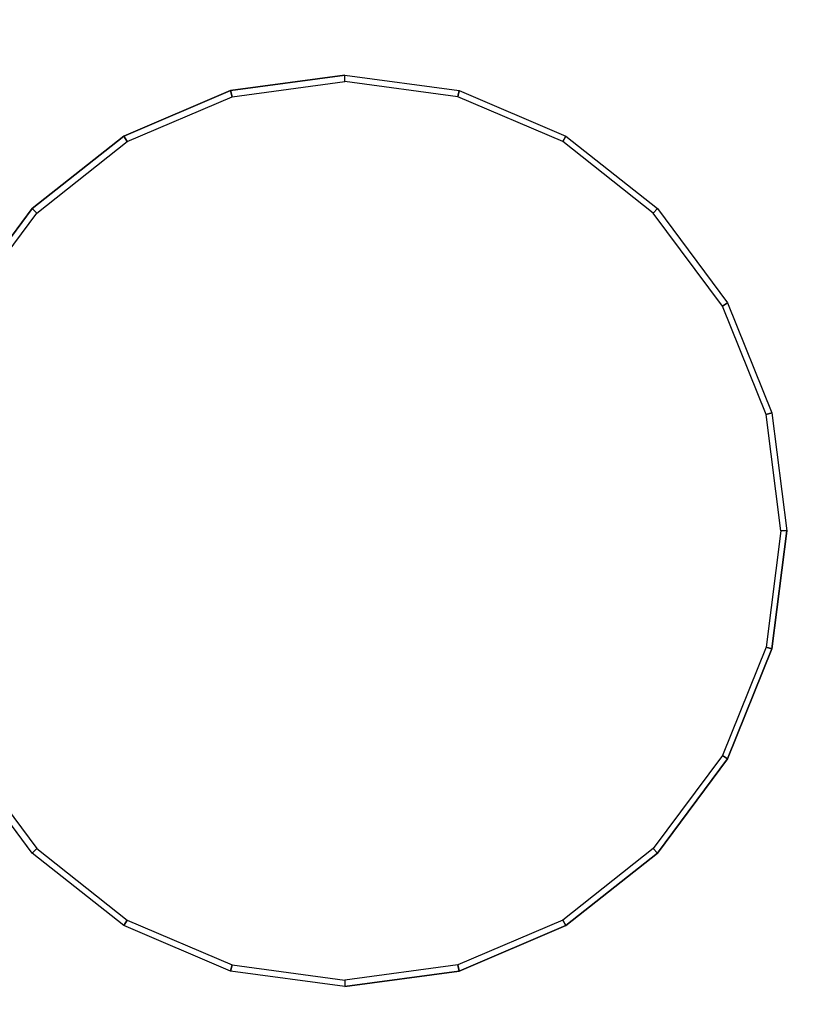
# Model space of a CAD drawing. Extents: x -1.4 to 0, y -0.7 to 0.
# Drawn here: x -0.31 to -0.23, y -0.39 to -0.3 of the extents above; entities that cross this region are included whole.
import ezdxf

# ---------------------------------------------------------------- set-up
doc = ezdxf.new("R2010")
doc.units = 0

msp = doc.modelspace()

# ---------------------------------------------------------------- linework, layer by layer
for p, q in [((-0.285825, -0.308314, 0.132956), (-0.274993, -0.306844, 0.132759)), ((-0.274993, -0.306844, 0.132759), (-0.264161, -0.308314, 0.132563)), ((-0.295918, -0.312625, 0.133139), (-0.285825, -0.308314, 0.132956)), ((-0.264161, -0.308314, 0.132563), (-0.254068, -0.312625, 0.13238)), ((-0.304586, -0.319484, 0.133297), (-0.295918, -0.312625, 0.133139)), ((-0.254068, -0.312625, 0.13238), (-0.2454, -0.319484, 0.132222)), ((-0.311237, -0.328422, 0.133417), (-0.304586, -0.319484, 0.133297)), ((-0.2454, -0.319484, 0.132222), (-0.238749, -0.328422, 0.132102)), ((-0.238749, -0.328422, 0.132102), (-0.234569, -0.33883, 0.132026)), ((-0.234569, -0.33883, 0.132026), (-0.233143, -0.35, 0.132)), ((-0.233143, -0.35, 0.132), (-0.234569, -0.36117, 0.132026)), ((-0.234569, -0.36117, 0.132026), (-0.238749, -0.371578, 0.132102)), ((-0.304586, -0.380516, 0.133297), (-0.311237, -0.371578, 0.133417)), ((-0.238749, -0.371578, 0.132102), (-0.2454, -0.380516, 0.132222)), ((-0.295918, -0.387375, 0.133139), (-0.304586, -0.380516, 0.133297)), ((-0.2454, -0.380516, 0.132222), (-0.254068, -0.387375, 0.13238)), ((-0.285825, -0.391686, 0.132956), (-0.295918, -0.387375, 0.133139)), ((-0.254068, -0.387375, 0.13238), (-0.264161, -0.391686, 0.132563)), ((-0.274993, -0.393156, 0.132759), (-0.285825, -0.391686, 0.132956)), ((-0.264161, -0.391686, 0.132563), (-0.274993, -0.393156, 0.132759))]:
    msp.add_line(p, q)
at = {"invisible_edges": 15}
for points in [[(-0.164252, -0.325409, 0.130019), (-0.16659, -0.300917, 0.130077), (-1.06398, -0.293536, 0.15236), (-1.066855, -0.321703, 0.152431)], [(-0.285661, -0.308891, 0.133714), (-0.28539, -0.309897, 0.134233), (-0.27497, -0.308482, 0.134044), (-0.274979, -0.307441, 0.13352)], [(-0.264297, -0.308891, 0.133326), (-0.264549, -0.309897, 0.133855), (-0.27497, -0.308482, 0.134044), (-0.274979, -0.307441, 0.13352)], [(-0.28539, -0.309897, 0.134233), (-0.285064, -0.31114, 0.134415), (-0.274966, -0.309769, 0.134232), (-0.27497, -0.308482, 0.134044)], [(-0.264549, -0.309897, 0.133855), (-0.264869, -0.31114, 0.134048), (-0.274966, -0.309769, 0.134232), (-0.27497, -0.308482, 0.134044)], [(-0.295615, -0.313143, 0.133895), (-0.295101, -0.314044, 0.134409), (-0.28539, -0.309897, 0.134233), (-0.285661, -0.308891, 0.133714)], [(-0.254344, -0.313143, 0.133146), (-0.254839, -0.314044, 0.133679), (-0.264549, -0.309897, 0.133855), (-0.264297, -0.308891, 0.133326)], [(-0.295101, -0.314044, 0.134409), (-0.294473, -0.315159, 0.134586), (-0.285064, -0.31114, 0.134415), (-0.28539, -0.309897, 0.134233)], [(-0.285064, -0.31114, 0.134415), (-0.28242, -0.321374, 0.133506), (-0.274982, -0.320364, 0.133371), (-0.274966, -0.309769, 0.134232)], [(-0.264869, -0.31114, 0.134048), (-0.267544, -0.321374, 0.133236), (-0.274982, -0.320364, 0.133371), (-0.274966, -0.309769, 0.134232)], [(-0.254839, -0.314044, 0.133679), (-0.25546, -0.315159, 0.133878), (-0.264869, -0.31114, 0.134048), (-0.264549, -0.309897, 0.133855)], [(-0.294473, -0.315159, 0.134586), (-0.289351, -0.324335, 0.133632), (-0.28242, -0.321374, 0.133506), (-0.285064, -0.31114, 0.134415)], [(-0.25546, -0.315159, 0.133878), (-0.260613, -0.324335, 0.133111), (-0.267544, -0.321374, 0.133236), (-0.264869, -0.31114, 0.134048)], [(-0.304163, -0.319906, 0.13405), (-0.303439, -0.320642, 0.134561), (-0.295101, -0.314044, 0.134409), (-0.295615, -0.313143, 0.133895)], [(-0.245796, -0.319906, 0.13299), (-0.2465, -0.320642, 0.133527), (-0.254839, -0.314044, 0.133679), (-0.254344, -0.313143, 0.133146)], [(-0.303439, -0.320642, 0.134561), (-0.302553, -0.321552, 0.134732), (-0.294473, -0.315159, 0.134586), (-0.295101, -0.314044, 0.134409)], [(-0.2465, -0.320642, 0.133527), (-0.24738, -0.321552, 0.133731), (-0.25546, -0.315159, 0.133878), (-0.254839, -0.314044, 0.133679)], [(-0.302553, -0.321552, 0.134732), (-0.295303, -0.329044, 0.13374), (-0.289351, -0.324335, 0.133632), (-0.294473, -0.315159, 0.134586)], [(-0.24738, -0.321552, 0.133731), (-0.254661, -0.329044, 0.133002), (-0.260613, -0.324335, 0.133111), (-0.25546, -0.315159, 0.133878)], [(-0.310721, -0.32872, 0.134169), (-0.309837, -0.329241, 0.134677), (-0.303439, -0.320642, 0.134561), (-0.304163, -0.319906, 0.13405)], [(-0.309837, -0.329241, 0.134677), (-0.308753, -0.329885, 0.134845), (-0.302553, -0.321552, 0.134732), (-0.303439, -0.320642, 0.134561)], [(-0.28242, -0.321374, 0.133506), (-0.282028, -0.322989, 0.132005), (-0.275009, -0.322036, 0.131878), (-0.274982, -0.320364, 0.133371)], [(-0.28234, -0.321519, 0.135865), (-0.281968, -0.32304, 0.134573), (-0.274962, -0.322089, 0.134445), (-0.274939, -0.320514, 0.135731)], [(-0.282222, -0.321859, 0.137487), (-0.28234, -0.321519, 0.135865), (-0.274939, -0.320514, 0.135731), (-0.27491, -0.320866, 0.137355)], [(-0.267544, -0.321374, 0.133236), (-0.26799, -0.322989, 0.131751), (-0.275009, -0.322036, 0.131878), (-0.274982, -0.320364, 0.133371)], [(-0.267539, -0.321519, 0.135596), (-0.267957, -0.32304, 0.134318), (-0.274962, -0.322089, 0.134445), (-0.274939, -0.320514, 0.135731)], [(-0.267598, -0.321859, 0.137222), (-0.267539, -0.321519, 0.135596), (-0.274939, -0.320514, 0.135731), (-0.27491, -0.320866, 0.137355)], [(-0.240102, -0.329241, 0.133411), (-0.24118, -0.329885, 0.133618), (-0.24738, -0.321552, 0.133731), (-0.2465, -0.320642, 0.133527)], [(-0.239237, -0.32872, 0.132871), (-0.240102, -0.329241, 0.133411), (-0.2465, -0.320642, 0.133527), (-0.245796, -0.319906, 0.13299)], [(-0.308753, -0.329885, 0.134845), (-0.299871, -0.335182, 0.133823), (-0.295303, -0.329044, 0.13374), (-0.302553, -0.321552, 0.134732)], [(-0.289351, -0.324335, 0.133632), (-0.288568, -0.325782, 0.132124), (-0.282028, -0.322989, 0.132005), (-0.28242, -0.321374, 0.133506)], [(-0.289236, -0.324465, 0.13599), (-0.288496, -0.325829, 0.134691), (-0.281968, -0.32304, 0.134573), (-0.28234, -0.321519, 0.135865)], [(-0.289036, -0.324769, 0.137611), (-0.289236, -0.324465, 0.13599), (-0.28234, -0.321519, 0.135865), (-0.282222, -0.321859, 0.137487)], [(-0.281687, -0.32385, 0.138434), (-0.282222, -0.321859, 0.137487), (-0.27491, -0.320866, 0.137355), (-0.274892, -0.322927, 0.13831)], [(-0.268097, -0.32385, 0.138187), (-0.267598, -0.321859, 0.137222), (-0.27491, -0.320866, 0.137355), (-0.274892, -0.322927, 0.13831)], [(-0.260613, -0.324335, 0.133111), (-0.26145, -0.325782, 0.131632), (-0.26799, -0.322989, 0.131751), (-0.267544, -0.321374, 0.133236)], [(-0.260642, -0.324465, 0.135471), (-0.261429, -0.325829, 0.1342), (-0.267957, -0.32304, 0.134318), (-0.267539, -0.321519, 0.135596)], [(-0.260784, -0.324769, 0.137098), (-0.260642, -0.324465, 0.135471), (-0.267539, -0.321519, 0.135596), (-0.267598, -0.321859, 0.137222)], [(-0.24118, -0.329885, 0.133618), (-0.250093, -0.335182, 0.13292), (-0.254661, -0.329044, 0.133002), (-0.24738, -0.321552, 0.133731)], [(-0.163471, -0.35, 0.13), (-0.164252, -0.325409, 0.130019), (-1.066855, -0.321703, 0.152431), (-1.067814, -0.35, 0.152455)], [(-0.288019, -0.326554, 0.138549), (-0.289036, -0.324769, 0.137611), (-0.282222, -0.321859, 0.137487), (-0.281687, -0.32385, 0.138434)], [(-0.282028, -0.322989, 0.132005), (-0.28106, -0.32674, 0.131604), (-0.275016, -0.32592, 0.131495), (-0.275009, -0.322036, 0.131878)], [(-0.281968, -0.32304, 0.134573), (-0.277101, -0.341772, 0.134484), (-0.274962, -0.341481, 0.134445), (-0.274962, -0.322089, 0.134445)], [(-0.26799, -0.322989, 0.131751), (-0.268972, -0.32674, 0.131385), (-0.275016, -0.32592, 0.131495), (-0.275009, -0.322036, 0.131878)], [(-0.267957, -0.32304, 0.134318), (-0.272824, -0.341772, 0.134407), (-0.274962, -0.341481, 0.134445), (-0.274962, -0.322089, 0.134445)], [(-0.261766, -0.326554, 0.138072), (-0.260784, -0.324769, 0.137098), (-0.267598, -0.321859, 0.137222), (-0.268097, -0.32385, 0.138187)], [(-0.288568, -0.325782, 0.132124), (-0.286692, -0.329146, 0.131707), (-0.28106, -0.32674, 0.131604), (-0.282028, -0.322989, 0.132005)], [(-0.288496, -0.325829, 0.134691), (-0.279093, -0.342623, 0.13452), (-0.277101, -0.341772, 0.134484), (-0.281968, -0.32304, 0.134573)], [(-0.279423, -0.33249, 0.139454), (-0.281687, -0.32385, 0.138434), (-0.274892, -0.322927, 0.13831), (-0.274873, -0.331872, 0.139371)], [(-0.270323, -0.33249, 0.139289), (-0.268097, -0.32385, 0.138187), (-0.274892, -0.322927, 0.13831), (-0.274873, -0.331872, 0.139371)], [(-0.261429, -0.325829, 0.1342), (-0.270832, -0.342623, 0.13437), (-0.272824, -0.341772, 0.134407), (-0.267957, -0.32304, 0.134318)], [(-0.26145, -0.325782, 0.131632), (-0.26334, -0.329146, 0.131283), (-0.268972, -0.32674, 0.131385), (-0.26799, -0.322989, 0.131751)], [(-0.295303, -0.329044, 0.13374), (-0.294184, -0.330226, 0.132226), (-0.288568, -0.325782, 0.132124), (-0.289351, -0.324335, 0.133632)], [(-0.283663, -0.334301, 0.139531), (-0.288019, -0.326554, 0.138549), (-0.281687, -0.32385, 0.138434), (-0.279423, -0.33249, 0.139454)], [(-0.266083, -0.334301, 0.139212), (-0.261766, -0.326554, 0.138072), (-0.268097, -0.32385, 0.138187), (-0.270323, -0.33249, 0.139289)], [(-0.254661, -0.329044, 0.133002), (-0.255834, -0.330226, 0.13153), (-0.26145, -0.325782, 0.131632), (-0.260613, -0.324335, 0.133111)], [(-0.295158, -0.32915, 0.136098), (-0.294101, -0.330264, 0.134793), (-0.288496, -0.325829, 0.134691), (-0.289236, -0.324465, 0.13599)], [(-0.294887, -0.329399, 0.137717), (-0.295158, -0.32915, 0.136098), (-0.289236, -0.324465, 0.13599), (-0.289036, -0.324769, 0.137611)], [(-0.293456, -0.330857, 0.138647), (-0.294887, -0.329399, 0.137717), (-0.289036, -0.324769, 0.137611), (-0.288019, -0.326554, 0.138549)], [(-0.256328, -0.330857, 0.137974), (-0.254932, -0.329399, 0.136992), (-0.260784, -0.324769, 0.137098), (-0.261766, -0.326554, 0.138072)], [(-0.254721, -0.32915, 0.135364), (-0.255824, -0.330264, 0.134098), (-0.261429, -0.325829, 0.1342), (-0.260642, -0.324465, 0.135471)], [(-0.254932, -0.329399, 0.136992), (-0.254721, -0.32915, 0.135364), (-0.260642, -0.324465, 0.135471), (-0.260784, -0.324769, 0.137098)], [(-0.294184, -0.330226, 0.132226), (-0.291528, -0.332973, 0.131794), (-0.286692, -0.329146, 0.131707), (-0.288568, -0.325782, 0.132124)], [(-0.294101, -0.330264, 0.134793), (-0.280804, -0.343976, 0.134551), (-0.279093, -0.342623, 0.13452), (-0.288496, -0.325829, 0.134691)], [(-0.28106, -0.32674, 0.131604), (-0.28124, -0.32674, 0.121689), (-0.275196, -0.32592, 0.12158), (-0.275016, -0.32592, 0.131495)], [(-0.268972, -0.32674, 0.131385), (-0.269152, -0.32674, 0.12147), (-0.275196, -0.32592, 0.12158), (-0.275016, -0.32592, 0.131495)], [(-0.255824, -0.330264, 0.134098), (-0.269121, -0.343976, 0.134339), (-0.270832, -0.342623, 0.13437), (-0.261429, -0.325829, 0.1342)], [(-0.255834, -0.330226, 0.13153), (-0.258504, -0.332973, 0.131195), (-0.26334, -0.329146, 0.131283), (-0.26145, -0.325782, 0.131632)], [(-0.287304, -0.337181, 0.139597), (-0.293456, -0.330857, 0.138647), (-0.288019, -0.326554, 0.138549), (-0.283663, -0.334301, 0.139531)], [(-0.286692, -0.329146, 0.131707), (-0.286872, -0.329146, 0.121791), (-0.28124, -0.32674, 0.121689), (-0.28106, -0.32674, 0.131604)], [(-0.26334, -0.329146, 0.131283), (-0.26352, -0.329146, 0.121368), (-0.269152, -0.32674, 0.12147), (-0.268972, -0.32674, 0.131385)], [(-0.262442, -0.337181, 0.139146), (-0.256328, -0.330857, 0.137974), (-0.261766, -0.326554, 0.138072), (-0.266083, -0.334301, 0.139212)], [(-0.299871, -0.335182, 0.133823), (-0.298494, -0.336018, 0.132304), (-0.294184, -0.330226, 0.132226), (-0.295303, -0.329044, 0.13374)], [(-0.250093, -0.335182, 0.13292), (-0.251524, -0.336018, 0.131452), (-0.255834, -0.330226, 0.13153), (-0.254661, -0.329044, 0.133002)], [(-0.235114, -0.338985, 0.132797), (-0.23608, -0.339254, 0.133338), (-0.240102, -0.329241, 0.133411), (-0.239237, -0.32872, 0.132871)], [(-0.312651, -0.339587, 0.134915), (-0.302742, -0.34233, 0.133875), (-0.299871, -0.335182, 0.133823), (-0.308753, -0.329885, 0.134845)], [(-0.299702, -0.335257, 0.13618), (-0.298402, -0.336045, 0.134871), (-0.294101, -0.330264, 0.134793), (-0.295158, -0.32915, 0.136098)], [(-0.299377, -0.335433, 0.137799), (-0.299702, -0.335257, 0.13618), (-0.295158, -0.32915, 0.136098), (-0.294887, -0.329399, 0.137717)], [(-0.297629, -0.336464, 0.138723), (-0.299377, -0.335433, 0.137799), (-0.294887, -0.329399, 0.137717), (-0.293456, -0.330857, 0.138647)], [(-0.291528, -0.332973, 0.131794), (-0.291708, -0.332973, 0.121879), (-0.286872, -0.329146, 0.121791), (-0.286692, -0.329146, 0.131707)], [(-0.258504, -0.332973, 0.131195), (-0.258684, -0.332973, 0.12128), (-0.26352, -0.329146, 0.121368), (-0.26334, -0.329146, 0.131283)], [(-0.252156, -0.336464, 0.137898), (-0.250443, -0.335433, 0.136911), (-0.254932, -0.329399, 0.136992), (-0.256328, -0.330857, 0.137974)], [(-0.250176, -0.335257, 0.135281), (-0.251523, -0.336045, 0.13402), (-0.255824, -0.330264, 0.134098), (-0.254721, -0.32915, 0.135364)], [(-0.250443, -0.335433, 0.136911), (-0.250176, -0.335257, 0.135281), (-0.254721, -0.32915, 0.135364), (-0.254932, -0.329399, 0.136992)], [(-0.237282, -0.339587, 0.133548), (-0.247222, -0.34233, 0.132868), (-0.250093, -0.335182, 0.13292), (-0.24118, -0.329885, 0.133618)], [(-0.23608, -0.339254, 0.133338), (-0.237282, -0.339587, 0.133548), (-0.24118, -0.329885, 0.133618), (-0.240102, -0.329241, 0.133411)], [(-0.298494, -0.336018, 0.132304), (-0.295239, -0.33796, 0.131862), (-0.291528, -0.332973, 0.131794), (-0.294184, -0.330226, 0.132226)], [(-0.298402, -0.336045, 0.134871), (-0.282116, -0.345741, 0.134575), (-0.280804, -0.343976, 0.134551), (-0.294101, -0.330264, 0.134793)], [(-0.290097, -0.340936, 0.139648), (-0.297629, -0.336464, 0.138723), (-0.293456, -0.330857, 0.138647), (-0.287304, -0.337181, 0.139597)], [(-0.251523, -0.336045, 0.13402), (-0.267809, -0.345741, 0.134316), (-0.269121, -0.343976, 0.134339), (-0.255824, -0.330264, 0.134098)], [(-0.259649, -0.340936, 0.139095), (-0.252156, -0.336464, 0.137898), (-0.256328, -0.330857, 0.137974), (-0.262442, -0.337181, 0.139146)], [(-0.251524, -0.336018, 0.131452), (-0.254793, -0.33796, 0.131128), (-0.258504, -0.332973, 0.131195), (-0.255834, -0.330226, 0.13153)], [(-0.277142, -0.341222, 0.140051), (-0.279423, -0.33249, 0.139454), (-0.274873, -0.331872, 0.139371), (-0.274862, -0.340912, 0.14001)], [(-0.272581, -0.341222, 0.139969), (-0.270323, -0.33249, 0.139289), (-0.274873, -0.331872, 0.139371), (-0.274862, -0.340912, 0.14001)], [(-0.279268, -0.34213, 0.14009), (-0.283663, -0.334301, 0.139531), (-0.279423, -0.33249, 0.139454), (-0.277142, -0.341222, 0.140051)], [(-0.270455, -0.34213, 0.13993), (-0.266083, -0.334301, 0.139212), (-0.270323, -0.33249, 0.139289), (-0.272581, -0.341222, 0.139969)], [(-0.295239, -0.33796, 0.131862), (-0.295419, -0.33796, 0.121947), (-0.291708, -0.332973, 0.121879), (-0.291528, -0.332973, 0.131794)], [(-0.254793, -0.33796, 0.131128), (-0.254973, -0.33796, 0.121213), (-0.258684, -0.332973, 0.12128), (-0.258504, -0.332973, 0.131195)], [(-0.281093, -0.343574, 0.140123), (-0.287304, -0.337181, 0.139597), (-0.283663, -0.334301, 0.139531), (-0.279268, -0.34213, 0.14009)], [(-0.26863, -0.343574, 0.139897), (-0.262442, -0.337181, 0.139146), (-0.266083, -0.334301, 0.139212), (-0.270455, -0.34213, 0.13993)], [(-0.302742, -0.34233, 0.133875), (-0.301203, -0.342762, 0.132353), (-0.298494, -0.336018, 0.132304), (-0.299871, -0.335182, 0.133823)], [(-0.302558, -0.342369, 0.136232), (-0.301106, -0.342776, 0.13492), (-0.298402, -0.336045, 0.134871), (-0.299702, -0.335257, 0.13618)], [(-0.302199, -0.34246, 0.13785), (-0.302558, -0.342369, 0.136232), (-0.299702, -0.335257, 0.13618), (-0.299377, -0.335433, 0.137799)], [(-0.300251, -0.342993, 0.138771), (-0.302199, -0.34246, 0.13785), (-0.299377, -0.335433, 0.137799), (-0.297629, -0.336464, 0.138723)], [(-0.249533, -0.342993, 0.13785), (-0.24762, -0.34246, 0.136859), (-0.250443, -0.335433, 0.136911), (-0.252156, -0.336464, 0.137898)], [(-0.247222, -0.34233, 0.132868), (-0.248815, -0.342762, 0.131403), (-0.251524, -0.336018, 0.131452), (-0.250093, -0.335182, 0.13292)], [(-0.24732, -0.342369, 0.135229), (-0.248819, -0.342776, 0.133971), (-0.251523, -0.336045, 0.13402), (-0.250176, -0.335257, 0.135281)], [(-0.24762, -0.34246, 0.136859), (-0.24732, -0.342369, 0.135229), (-0.250176, -0.335257, 0.135281), (-0.250443, -0.335433, 0.136911)], [(-0.301203, -0.342762, 0.132353), (-0.297572, -0.343768, 0.131904), (-0.295239, -0.33796, 0.131862), (-0.298494, -0.336018, 0.132304)], [(-0.301106, -0.342776, 0.13492), (-0.282942, -0.347795, 0.13459), (-0.282116, -0.345741, 0.134575), (-0.298402, -0.336045, 0.134871)], [(-0.291854, -0.345308, 0.139679), (-0.300251, -0.342993, 0.138771), (-0.297629, -0.336464, 0.138723), (-0.290097, -0.340936, 0.139648)], [(-0.248819, -0.342776, 0.133971), (-0.266983, -0.347795, 0.134301), (-0.267809, -0.345741, 0.134316), (-0.251523, -0.336045, 0.13402)], [(-0.257893, -0.345308, 0.139063), (-0.249533, -0.342993, 0.13785), (-0.252156, -0.336464, 0.137898), (-0.259649, -0.340936, 0.139095)], [(-0.248815, -0.342762, 0.131403), (-0.25246, -0.343768, 0.131085), (-0.254793, -0.33796, 0.131128), (-0.251524, -0.336018, 0.131452)], [(-0.282494, -0.345456, 0.140149), (-0.290097, -0.340936, 0.139648), (-0.287304, -0.337181, 0.139597), (-0.281093, -0.343574, 0.140123)], [(-0.267229, -0.345456, 0.139871), (-0.259649, -0.340936, 0.139095), (-0.262442, -0.337181, 0.139146), (-0.26863, -0.343574, 0.139897)], [(-0.297572, -0.343768, 0.131904), (-0.297752, -0.343768, 0.121989), (-0.295419, -0.33796, 0.121947), (-0.295239, -0.33796, 0.131862)], [(-0.25246, -0.343768, 0.131085), (-0.25264, -0.343768, 0.12117), (-0.254973, -0.33796, 0.121213), (-0.254793, -0.33796, 0.131128)], [(-0.234708, -0.35, 0.133313), (-0.235953, -0.35, 0.133524), (-0.237282, -0.339587, 0.133548), (-0.23608, -0.339254, 0.133338)], [(-0.233708, -0.35, 0.132771), (-0.234708, -0.35, 0.133313), (-0.23608, -0.339254, 0.133338), (-0.235114, -0.338985, 0.132797)], [(-0.31398, -0.35, 0.13494), (-0.303721, -0.35, 0.133893), (-0.302742, -0.34233, 0.133875), (-0.312651, -0.339587, 0.134915)], [(-0.235953, -0.35, 0.133524), (-0.246243, -0.35, 0.13285), (-0.247222, -0.34233, 0.132868), (-0.237282, -0.339587, 0.133548)], [(-0.283374, -0.347648, 0.140164), (-0.291854, -0.345308, 0.139679), (-0.290097, -0.340936, 0.139648), (-0.282494, -0.345456, 0.140149)], [(-0.274858, -0.35, 0.140223), (-0.279268, -0.34213, 0.14009), (-0.277142, -0.341222, 0.140051), (-0.274858, -0.35, 0.140223)], [(-0.274858, -0.35, 0.140223), (-0.277142, -0.341222, 0.140051), (-0.274862, -0.340912, 0.14001), (-0.274858, -0.35, 0.140223)], [(-0.274858, -0.35, 0.140223), (-0.272581, -0.341222, 0.139969), (-0.274862, -0.340912, 0.14001), (-0.274858, -0.35, 0.140223)], [(-0.274858, -0.35, 0.140223), (-0.270455, -0.34213, 0.13993), (-0.272581, -0.341222, 0.139969), (-0.274858, -0.35, 0.140223)], [(-0.266349, -0.347648, 0.139856), (-0.257893, -0.345308, 0.139063), (-0.259649, -0.340936, 0.139095), (-0.267229, -0.345456, 0.139871)], [(-0.274858, -0.35, 0.140223), (-0.281093, -0.343574, 0.140123), (-0.279268, -0.34213, 0.14009), (-0.274858, -0.35, 0.140223)], [(-0.279093, -0.342623, 0.13452), (-0.279383, -0.342623, 0.11854), (-0.277391, -0.341772, 0.118503), (-0.277101, -0.341772, 0.134484)], [(-0.277101, -0.341772, 0.134484), (-0.277391, -0.341772, 0.118503), (-0.275252, -0.341481, 0.118465), (-0.274962, -0.341481, 0.134445)], [(-0.272824, -0.341772, 0.134407), (-0.273114, -0.341772, 0.118426), (-0.275252, -0.341481, 0.118465), (-0.274962, -0.341481, 0.134445)], [(-0.274858, -0.35, 0.140223), (-0.26863, -0.343574, 0.139897), (-0.270455, -0.34213, 0.13993), (-0.274858, -0.35, 0.140223)], [(-0.270832, -0.342623, 0.13437), (-0.271122, -0.342623, 0.11839), (-0.273114, -0.341772, 0.118426), (-0.272824, -0.341772, 0.134407)], [(-0.303721, -0.35, 0.133893), (-0.302127, -0.35, 0.13237), (-0.301203, -0.342762, 0.132353), (-0.302742, -0.34233, 0.133875)], [(-0.303533, -0.35, 0.13625), (-0.302029, -0.35, 0.134937), (-0.301106, -0.342776, 0.13492), (-0.302558, -0.342369, 0.136232)], [(-0.303162, -0.35, 0.137867), (-0.303533, -0.35, 0.13625), (-0.302558, -0.342369, 0.136232), (-0.302199, -0.34246, 0.13785)], [(-0.301146, -0.35, 0.138787), (-0.303162, -0.35, 0.137867), (-0.302199, -0.34246, 0.13785), (-0.300251, -0.342993, 0.138771)], [(-0.302127, -0.35, 0.13237), (-0.298368, -0.35, 0.131919), (-0.297572, -0.343768, 0.131904), (-0.301203, -0.342762, 0.132353)], [(-0.302029, -0.35, 0.134937), (-0.283223, -0.35, 0.134595), (-0.282942, -0.347795, 0.13459), (-0.301106, -0.342776, 0.13492)], [(-0.292453, -0.35, 0.13969), (-0.301146, -0.35, 0.138787), (-0.300251, -0.342993, 0.138771), (-0.291854, -0.345308, 0.139679)], [(-0.280804, -0.343976, 0.134551), (-0.281094, -0.343976, 0.118571), (-0.279383, -0.342623, 0.11854), (-0.279093, -0.342623, 0.13452)], [(-0.269121, -0.343976, 0.134339), (-0.269411, -0.343976, 0.118359), (-0.271122, -0.342623, 0.11839), (-0.270832, -0.342623, 0.13437)], [(-0.247896, -0.35, 0.133954), (-0.266702, -0.35, 0.134295), (-0.266983, -0.347795, 0.134301), (-0.248819, -0.342776, 0.133971)], [(-0.257294, -0.35, 0.139052), (-0.248639, -0.35, 0.137834), (-0.249533, -0.342993, 0.13785), (-0.257893, -0.345308, 0.139063)], [(-0.247891, -0.35, 0.131386), (-0.251665, -0.35, 0.131071), (-0.25246, -0.343768, 0.131085), (-0.248815, -0.342762, 0.131403)], [(-0.248639, -0.35, 0.137834), (-0.246658, -0.35, 0.136842), (-0.24762, -0.34246, 0.136859), (-0.249533, -0.342993, 0.13785)], [(-0.246346, -0.35, 0.135212), (-0.247896, -0.35, 0.133954), (-0.248819, -0.342776, 0.133971), (-0.24732, -0.342369, 0.135229)], [(-0.246243, -0.35, 0.13285), (-0.247891, -0.35, 0.131386), (-0.248815, -0.342762, 0.131403), (-0.247222, -0.34233, 0.132868)], [(-0.246658, -0.35, 0.136842), (-0.246346, -0.35, 0.135212), (-0.24732, -0.342369, 0.135229), (-0.24762, -0.34246, 0.136859)], [(-0.298368, -0.35, 0.131919), (-0.298547, -0.35, 0.122003), (-0.297752, -0.343768, 0.121989), (-0.297572, -0.343768, 0.131904)], [(-0.274858, -0.35, 0.140223), (-0.282494, -0.345456, 0.140149), (-0.281093, -0.343574, 0.140123), (-0.274858, -0.35, 0.140223)], [(-0.282116, -0.345741, 0.134575), (-0.282406, -0.345741, 0.118594), (-0.281094, -0.343976, 0.118571), (-0.280804, -0.343976, 0.134551)], [(-0.274858, -0.35, 0.140223), (-0.267229, -0.345456, 0.139871), (-0.26863, -0.343574, 0.139897), (-0.274858, -0.35, 0.140223)], [(-0.267809, -0.345741, 0.134316), (-0.268099, -0.345741, 0.118335), (-0.269411, -0.343976, 0.118359), (-0.269121, -0.343976, 0.134339)], [(-0.251665, -0.35, 0.131071), (-0.251844, -0.35, 0.121156), (-0.25264, -0.343768, 0.12117), (-0.25246, -0.343768, 0.131085)], [(-0.283674, -0.35, 0.14017), (-0.292453, -0.35, 0.13969), (-0.291854, -0.345308, 0.139679), (-0.283374, -0.347648, 0.140164)], [(-0.274858, -0.35, 0.140223), (-0.283374, -0.347648, 0.140164), (-0.282494, -0.345456, 0.140149), (-0.274858, -0.35, 0.140223)], [(-0.282942, -0.347795, 0.13459), (-0.283232, -0.347795, 0.118609), (-0.282406, -0.345741, 0.118594), (-0.282116, -0.345741, 0.134575)], [(-0.274858, -0.35, 0.140223), (-0.266349, -0.347648, 0.139856), (-0.267229, -0.345456, 0.139871), (-0.274858, -0.35, 0.140223)], [(-0.266983, -0.347795, 0.134301), (-0.267273, -0.347795, 0.11832), (-0.268099, -0.345741, 0.118335), (-0.267809, -0.345741, 0.134316)], [(-0.266049, -0.35, 0.13985), (-0.257294, -0.35, 0.139052), (-0.257893, -0.345308, 0.139063), (-0.266349, -0.347648, 0.139856)], [(-0.274858, -0.35, 0.140223), (-0.283674, -0.35, 0.14017), (-0.283374, -0.347648, 0.140164), (-0.274858, -0.35, 0.140223)], [(-0.274858, -0.35, 0.140223), (-0.266049, -0.35, 0.13985), (-0.266349, -0.347648, 0.139856), (-0.274858, -0.35, 0.140223)], [(-0.283223, -0.35, 0.134595), (-0.283513, -0.35, 0.118615), (-0.283232, -0.347795, 0.118609), (-0.282942, -0.347795, 0.13459)], [(-0.266702, -0.35, 0.134295), (-0.266992, -0.35, 0.118315), (-0.267273, -0.347795, 0.11832), (-0.266983, -0.347795, 0.134301)], [(-0.164252, -0.374591, 0.130019), (-0.163471, -0.35, 0.13), (-1.067814, -0.35, 0.152455), (-1.066855, -0.378297, 0.152431)], [(-0.31398, -0.35, 0.13494), (-0.303721, -0.35, 0.133893), (-0.302742, -0.35767, 0.133875), (-0.312651, -0.360412, 0.134915)], [(-0.303721, -0.35, 0.133893), (-0.302127, -0.35, 0.13237), (-0.301203, -0.357238, 0.132353), (-0.302742, -0.35767, 0.133875)], [(-0.303162, -0.35, 0.137867), (-0.303533, -0.35, 0.13625), (-0.302558, -0.357631, 0.136232), (-0.302199, -0.35754, 0.13785)], [(-0.303533, -0.35, 0.13625), (-0.302029, -0.35, 0.134937), (-0.301106, -0.357224, 0.13492), (-0.302558, -0.357631, 0.136232)], [(-0.301146, -0.35, 0.138787), (-0.303162, -0.35, 0.137867), (-0.302199, -0.35754, 0.13785), (-0.300251, -0.357007, 0.138771)], [(-0.302127, -0.35, 0.13237), (-0.298368, -0.35, 0.131919), (-0.297572, -0.356232, 0.131904), (-0.301203, -0.357238, 0.132353)], [(-0.302029, -0.35, 0.134937), (-0.283223, -0.35, 0.134595), (-0.282942, -0.352205, 0.13459), (-0.301106, -0.357224, 0.13492)], [(-0.292453, -0.35, 0.13969), (-0.301146, -0.35, 0.138787), (-0.300251, -0.357007, 0.138771), (-0.291854, -0.354692, 0.139679)], [(-0.298368, -0.35, 0.131919), (-0.298547, -0.35, 0.122003), (-0.297752, -0.356232, 0.121989), (-0.297572, -0.356232, 0.131904)], [(-0.283674, -0.35, 0.14017), (-0.292453, -0.35, 0.13969), (-0.291854, -0.354692, 0.139679), (-0.283374, -0.352352, 0.140164)], [(-0.274858, -0.35, 0.140223), (-0.283674, -0.35, 0.14017), (-0.283374, -0.352352, 0.140164), (-0.274858, -0.35, 0.140223)], [(-0.283223, -0.35, 0.134595), (-0.283513, -0.35, 0.118615), (-0.283232, -0.352205, 0.118609), (-0.282942, -0.352205, 0.13459)], [(-0.274858, -0.35, 0.140223), (-0.283374, -0.352352, 0.140164), (-0.282494, -0.354544, 0.140149), (-0.274858, -0.35, 0.140223)], [(-0.274858, -0.35, 0.140223), (-0.282494, -0.354544, 0.140149), (-0.281093, -0.356426, 0.140123), (-0.274858, -0.35, 0.140223)], [(-0.274858, -0.35, 0.140223), (-0.281093, -0.356426, 0.140123), (-0.279268, -0.35787, 0.14009), (-0.274858, -0.35, 0.140223)], [(-0.274858, -0.35, 0.140223), (-0.279268, -0.35787, 0.14009), (-0.277142, -0.358778, 0.140051), (-0.274858, -0.35, 0.140223)], [(-0.274858, -0.35, 0.140223), (-0.277142, -0.358778, 0.140051), (-0.274862, -0.359088, 0.14001), (-0.274858, -0.35, 0.140223)], [(-0.274858, -0.35, 0.140223), (-0.272581, -0.358778, 0.139969), (-0.274862, -0.359088, 0.14001), (-0.274858, -0.35, 0.140223)], [(-0.274858, -0.35, 0.140223), (-0.270455, -0.35787, 0.13993), (-0.272581, -0.358778, 0.139969), (-0.274858, -0.35, 0.140223)], [(-0.274858, -0.35, 0.140223), (-0.26863, -0.356426, 0.139897), (-0.270455, -0.35787, 0.13993), (-0.274858, -0.35, 0.140223)], [(-0.274858, -0.35, 0.140223), (-0.266049, -0.35, 0.13985), (-0.266349, -0.352352, 0.139856), (-0.274858, -0.35, 0.140223)], [(-0.274858, -0.35, 0.140223), (-0.267229, -0.354544, 0.139871), (-0.26863, -0.356426, 0.139897), (-0.274858, -0.35, 0.140223)], [(-0.274858, -0.35, 0.140223), (-0.266349, -0.352352, 0.139856), (-0.267229, -0.354544, 0.139871), (-0.274858, -0.35, 0.140223)], [(-0.266702, -0.35, 0.134295), (-0.266992, -0.35, 0.118315), (-0.267273, -0.352205, 0.11832), (-0.266983, -0.352205, 0.134301)], [(-0.247896, -0.35, 0.133954), (-0.266702, -0.35, 0.134295), (-0.266983, -0.352205, 0.134301), (-0.248819, -0.357224, 0.133971)], [(-0.266049, -0.35, 0.13985), (-0.257294, -0.35, 0.139052), (-0.257893, -0.354692, 0.139063), (-0.266349, -0.352352, 0.139856)], [(-0.257294, -0.35, 0.139052), (-0.248639, -0.35, 0.137834), (-0.249533, -0.357007, 0.13785), (-0.257893, -0.354692, 0.139063)], [(-0.251665, -0.35, 0.131071), (-0.251844, -0.35, 0.121156), (-0.25264, -0.356232, 0.12117), (-0.25246, -0.356232, 0.131085)], [(-0.247891, -0.35, 0.131386), (-0.251665, -0.35, 0.131071), (-0.25246, -0.356232, 0.131085), (-0.248815, -0.357238, 0.131403)], [(-0.248639, -0.35, 0.137834), (-0.246658, -0.35, 0.136842), (-0.24762, -0.35754, 0.136859), (-0.249533, -0.357007, 0.13785)], [(-0.246346, -0.35, 0.135212), (-0.247896, -0.35, 0.133954), (-0.248819, -0.357224, 0.133971), (-0.24732, -0.357631, 0.135229)], [(-0.246243, -0.35, 0.13285), (-0.247891, -0.35, 0.131386), (-0.248815, -0.357238, 0.131403), (-0.247222, -0.35767, 0.132868)], [(-0.246658, -0.35, 0.136842), (-0.246346, -0.35, 0.135212), (-0.24732, -0.357631, 0.135229), (-0.24762, -0.35754, 0.136859)], [(-0.235953, -0.35, 0.133524), (-0.246243, -0.35, 0.13285), (-0.247222, -0.35767, 0.132868), (-0.237282, -0.360412, 0.133548)], [(-0.234708, -0.35, 0.133313), (-0.235953, -0.35, 0.133524), (-0.237282, -0.360412, 0.133548), (-0.23608, -0.360746, 0.133338)], [(-0.233708, -0.35, 0.132771), (-0.234708, -0.35, 0.133313), (-0.23608, -0.360746, 0.133338), (-0.235114, -0.361015, 0.132797)], [(-0.301106, -0.357224, 0.13492), (-0.282942, -0.352205, 0.13459), (-0.282116, -0.354259, 0.134575), (-0.298402, -0.363955, 0.134871)], [(-0.283374, -0.352352, 0.140164), (-0.291854, -0.354692, 0.139679), (-0.290097, -0.359064, 0.139648), (-0.282494, -0.354544, 0.140149)], [(-0.282942, -0.352205, 0.13459), (-0.283232, -0.352205, 0.118609), (-0.282406, -0.354259, 0.118594), (-0.282116, -0.354259, 0.134575)], [(-0.266983, -0.352205, 0.134301), (-0.267273, -0.352205, 0.11832), (-0.268099, -0.354259, 0.118335), (-0.267809, -0.354259, 0.134316)], [(-0.248819, -0.357224, 0.133971), (-0.266983, -0.352205, 0.134301), (-0.267809, -0.354259, 0.134316), (-0.251523, -0.363955, 0.13402)], [(-0.266349, -0.352352, 0.139856), (-0.257893, -0.354692, 0.139063), (-0.259649, -0.359064, 0.139095), (-0.267229, -0.354544, 0.139871)], [(-0.298402, -0.363955, 0.134871), (-0.282116, -0.354259, 0.134575), (-0.280804, -0.356023, 0.134551), (-0.294101, -0.369736, 0.134793)], [(-0.282116, -0.354259, 0.134575), (-0.282406, -0.354259, 0.118594), (-0.281094, -0.356023, 0.118571), (-0.280804, -0.356023, 0.134551)], [(-0.267809, -0.354259, 0.134316), (-0.268099, -0.354259, 0.118335), (-0.269411, -0.356023, 0.118359), (-0.269121, -0.356023, 0.134339)], [(-0.251523, -0.363955, 0.13402), (-0.267809, -0.354259, 0.134316), (-0.269121, -0.356023, 0.134339), (-0.255824, -0.369736, 0.134098)], [(-0.291854, -0.354692, 0.139679), (-0.300251, -0.357007, 0.138771), (-0.297629, -0.363536, 0.138723), (-0.290097, -0.359064, 0.139648)], [(-0.282494, -0.354544, 0.140149), (-0.290097, -0.359064, 0.139648), (-0.287304, -0.362818, 0.139597), (-0.281093, -0.356426, 0.140123)], [(-0.267229, -0.354544, 0.139871), (-0.259649, -0.359064, 0.139095), (-0.262442, -0.362818, 0.139146), (-0.26863, -0.356426, 0.139897)], [(-0.257893, -0.354692, 0.139063), (-0.249533, -0.357007, 0.13785), (-0.252156, -0.363536, 0.137898), (-0.259649, -0.359064, 0.139095)], [(-0.294101, -0.369736, 0.134793), (-0.280804, -0.356023, 0.134551), (-0.279093, -0.357377, 0.13452), (-0.288496, -0.374171, 0.134691)], [(-0.280804, -0.356023, 0.134551), (-0.281094, -0.356023, 0.118571), (-0.279383, -0.357377, 0.11854), (-0.279093, -0.357377, 0.13452)], [(-0.269121, -0.356023, 0.134339), (-0.269411, -0.356023, 0.118359), (-0.271122, -0.357377, 0.11839), (-0.270832, -0.357377, 0.13437)], [(-0.255824, -0.369736, 0.134098), (-0.269121, -0.356023, 0.134339), (-0.270832, -0.357377, 0.13437), (-0.261429, -0.374171, 0.1342)], [(-0.300251, -0.357007, 0.138771), (-0.302199, -0.35754, 0.13785), (-0.299377, -0.364567, 0.137799), (-0.297629, -0.363536, 0.138723)], [(-0.301203, -0.357238, 0.132353), (-0.297572, -0.356232, 0.131904), (-0.295239, -0.36204, 0.131862), (-0.298494, -0.363982, 0.132304)], [(-0.297572, -0.356232, 0.131904), (-0.297752, -0.356232, 0.121989), (-0.295419, -0.36204, 0.121947), (-0.295239, -0.36204, 0.131862)], [(-0.281093, -0.356426, 0.140123), (-0.287304, -0.362818, 0.139597), (-0.283663, -0.365699, 0.139531), (-0.279268, -0.35787, 0.14009)], [(-0.26863, -0.356426, 0.139897), (-0.262442, -0.362818, 0.139146), (-0.266083, -0.365699, 0.139212), (-0.270455, -0.35787, 0.13993)], [(-0.25246, -0.356232, 0.131085), (-0.25264, -0.356232, 0.12117), (-0.254973, -0.36204, 0.121213), (-0.254793, -0.36204, 0.131128)], [(-0.248815, -0.357238, 0.131403), (-0.25246, -0.356232, 0.131085), (-0.254793, -0.36204, 0.131128), (-0.251524, -0.363982, 0.131452)], [(-0.249533, -0.357007, 0.13785), (-0.24762, -0.35754, 0.136859), (-0.250443, -0.364567, 0.136911), (-0.252156, -0.363536, 0.137898)], [(-0.312651, -0.360412, 0.134915), (-0.302742, -0.35767, 0.133875), (-0.299871, -0.364818, 0.133823), (-0.308753, -0.370115, 0.134845)], [(-0.302742, -0.35767, 0.133875), (-0.301203, -0.357238, 0.132353), (-0.298494, -0.363982, 0.132304), (-0.299871, -0.364818, 0.133823)], [(-0.302558, -0.357631, 0.136232), (-0.301106, -0.357224, 0.13492), (-0.298402, -0.363955, 0.134871), (-0.299702, -0.364743, 0.13618)], [(-0.302199, -0.35754, 0.13785), (-0.302558, -0.357631, 0.136232), (-0.299702, -0.364743, 0.13618), (-0.299377, -0.364567, 0.137799)], [(-0.288496, -0.374171, 0.134691), (-0.279093, -0.357377, 0.13452), (-0.277101, -0.358228, 0.134484), (-0.281968, -0.37696, 0.134573)], [(-0.279268, -0.35787, 0.14009), (-0.283663, -0.365699, 0.139531), (-0.279423, -0.36751, 0.139454), (-0.277142, -0.358778, 0.140051)], [(-0.279093, -0.357377, 0.13452), (-0.279383, -0.357377, 0.11854), (-0.277391, -0.358228, 0.118503), (-0.277101, -0.358228, 0.134484)], [(-0.270832, -0.357377, 0.13437), (-0.271122, -0.357377, 0.11839), (-0.273114, -0.358228, 0.118426), (-0.272824, -0.358228, 0.134407)], [(-0.261429, -0.374171, 0.1342), (-0.270832, -0.357377, 0.13437), (-0.272824, -0.358228, 0.134407), (-0.267957, -0.37696, 0.134318)], [(-0.270455, -0.35787, 0.13993), (-0.266083, -0.365699, 0.139212), (-0.270323, -0.36751, 0.139289), (-0.272581, -0.358778, 0.139969)], [(-0.247222, -0.35767, 0.132868), (-0.248815, -0.357238, 0.131403), (-0.251524, -0.363982, 0.131452), (-0.250093, -0.364818, 0.13292)], [(-0.24732, -0.357631, 0.135229), (-0.248819, -0.357224, 0.133971), (-0.251523, -0.363955, 0.13402), (-0.250176, -0.364743, 0.135281)], [(-0.24762, -0.35754, 0.136859), (-0.24732, -0.357631, 0.135229), (-0.250176, -0.364743, 0.135281), (-0.250443, -0.364567, 0.136911)], [(-0.237282, -0.360412, 0.133548), (-0.247222, -0.35767, 0.132868), (-0.250093, -0.364818, 0.13292), (-0.24118, -0.370115, 0.133618)], [(-0.281968, -0.37696, 0.134573), (-0.277101, -0.358228, 0.134484), (-0.274962, -0.358518, 0.134445), (-0.274962, -0.377911, 0.134445)], [(-0.277142, -0.358778, 0.140051), (-0.279423, -0.36751, 0.139454), (-0.274873, -0.368128, 0.139371), (-0.274862, -0.359088, 0.14001)], [(-0.277101, -0.358228, 0.134484), (-0.277391, -0.358228, 0.118503), (-0.275252, -0.358518, 0.118465), (-0.274962, -0.358518, 0.134445)], [(-0.272824, -0.358228, 0.134407), (-0.273114, -0.358228, 0.118426), (-0.275252, -0.358518, 0.118465), (-0.274962, -0.358518, 0.134445)], [(-0.267957, -0.37696, 0.134318), (-0.272824, -0.358228, 0.134407), (-0.274962, -0.358518, 0.134445), (-0.274962, -0.377911, 0.134445)], [(-0.272581, -0.358778, 0.139969), (-0.270323, -0.36751, 0.139289), (-0.274873, -0.368128, 0.139371), (-0.274862, -0.359088, 0.14001)], [(-0.290097, -0.359064, 0.139648), (-0.297629, -0.363536, 0.138723), (-0.293456, -0.369143, 0.138647), (-0.287304, -0.362818, 0.139597)], [(-0.259649, -0.359064, 0.139095), (-0.252156, -0.363536, 0.137898), (-0.256328, -0.369143, 0.137974), (-0.262442, -0.362818, 0.139146)], [(-0.23608, -0.360746, 0.133338), (-0.237282, -0.360412, 0.133548), (-0.24118, -0.370115, 0.133618), (-0.240102, -0.370759, 0.133411)], [(-0.235114, -0.361015, 0.132797), (-0.23608, -0.360746, 0.133338), (-0.240102, -0.370759, 0.133411), (-0.239237, -0.37128, 0.132871)], [(-0.298494, -0.363982, 0.132304), (-0.295239, -0.36204, 0.131862), (-0.291528, -0.367027, 0.131794), (-0.294184, -0.369773, 0.132226)], [(-0.295239, -0.36204, 0.131862), (-0.295419, -0.36204, 0.121947), (-0.291708, -0.367027, 0.121879), (-0.291528, -0.367027, 0.131794)], [(-0.254793, -0.36204, 0.131128), (-0.254973, -0.36204, 0.121213), (-0.258684, -0.367027, 0.12128), (-0.258504, -0.367027, 0.131195)], [(-0.251524, -0.363982, 0.131452), (-0.254793, -0.36204, 0.131128), (-0.258504, -0.367027, 0.131195), (-0.255834, -0.369773, 0.13153)], [(-0.297629, -0.363536, 0.138723), (-0.299377, -0.364567, 0.137799), (-0.294887, -0.370601, 0.137717), (-0.293456, -0.369143, 0.138647)], [(-0.287304, -0.362818, 0.139597), (-0.293456, -0.369143, 0.138647), (-0.288019, -0.373446, 0.138549), (-0.283663, -0.365699, 0.139531)], [(-0.262442, -0.362818, 0.139146), (-0.256328, -0.369143, 0.137974), (-0.261766, -0.373446, 0.138072), (-0.266083, -0.365699, 0.139212)], [(-0.252156, -0.363536, 0.137898), (-0.250443, -0.364567, 0.136911), (-0.254932, -0.370601, 0.136992), (-0.256328, -0.369143, 0.137974)], [(-0.299871, -0.364818, 0.133823), (-0.298494, -0.363982, 0.132304), (-0.294184, -0.369773, 0.132226), (-0.295303, -0.370955, 0.13374)], [(-0.299702, -0.364743, 0.13618), (-0.298402, -0.363955, 0.134871), (-0.294101, -0.369736, 0.134793), (-0.295158, -0.37085, 0.136098)], [(-0.250093, -0.364818, 0.13292), (-0.251524, -0.363982, 0.131452), (-0.255834, -0.369773, 0.13153), (-0.254661, -0.370955, 0.133002)], [(-0.250176, -0.364743, 0.135281), (-0.251523, -0.363955, 0.13402), (-0.255824, -0.369736, 0.134098), (-0.254721, -0.37085, 0.135364)], [(-0.308753, -0.370115, 0.134845), (-0.299871, -0.364818, 0.133823), (-0.295303, -0.370955, 0.13374), (-0.302553, -0.378448, 0.134732)], [(-0.299377, -0.364567, 0.137799), (-0.299702, -0.364743, 0.13618), (-0.295158, -0.37085, 0.136098), (-0.294887, -0.370601, 0.137717)], [(-0.250443, -0.364567, 0.136911), (-0.250176, -0.364743, 0.135281), (-0.254721, -0.37085, 0.135364), (-0.254932, -0.370601, 0.136992)], [(-0.24118, -0.370115, 0.133618), (-0.250093, -0.364818, 0.13292), (-0.254661, -0.370955, 0.133002), (-0.24738, -0.378448, 0.133731)], [(-0.283663, -0.365699, 0.139531), (-0.288019, -0.373446, 0.138549), (-0.281687, -0.37615, 0.138434), (-0.279423, -0.36751, 0.139454)], [(-0.266083, -0.365699, 0.139212), (-0.261766, -0.373446, 0.138072), (-0.268097, -0.37615, 0.138187), (-0.270323, -0.36751, 0.139289)], [(-0.294184, -0.369773, 0.132226), (-0.291528, -0.367027, 0.131794), (-0.286692, -0.370854, 0.131707), (-0.288568, -0.374217, 0.132124)], [(-0.291528, -0.367027, 0.131794), (-0.291708, -0.367027, 0.121879), (-0.286872, -0.370854, 0.121791), (-0.286692, -0.370854, 0.131707)], [(-0.258504, -0.367027, 0.131195), (-0.258684, -0.367027, 0.12128), (-0.26352, -0.370854, 0.121368), (-0.26334, -0.370854, 0.131283)], [(-0.255834, -0.369773, 0.13153), (-0.258504, -0.367027, 0.131195), (-0.26334, -0.370854, 0.131283), (-0.26145, -0.374217, 0.131632)], [(-0.279423, -0.36751, 0.139454), (-0.281687, -0.37615, 0.138434), (-0.274892, -0.377073, 0.13831), (-0.274873, -0.368128, 0.139371)], [(-0.270323, -0.36751, 0.139289), (-0.268097, -0.37615, 0.138187), (-0.274892, -0.377073, 0.13831), (-0.274873, -0.368128, 0.139371)], [(-0.293456, -0.369143, 0.138647), (-0.294887, -0.370601, 0.137717), (-0.289036, -0.37523, 0.137611), (-0.288019, -0.373446, 0.138549)], [(-0.256328, -0.369143, 0.137974), (-0.254932, -0.370601, 0.136992), (-0.260784, -0.37523, 0.137098), (-0.261766, -0.373446, 0.138072)], [(-0.309837, -0.370759, 0.134677), (-0.308753, -0.370115, 0.134845), (-0.302553, -0.378448, 0.134732), (-0.303439, -0.379358, 0.134561)], [(-0.295303, -0.370955, 0.13374), (-0.294184, -0.369773, 0.132226), (-0.288568, -0.374217, 0.132124), (-0.289351, -0.375665, 0.133632)], [(-0.295158, -0.37085, 0.136098), (-0.294101, -0.369736, 0.134793), (-0.288496, -0.374171, 0.134691), (-0.289236, -0.375535, 0.13599)], [(-0.254661, -0.370955, 0.133002), (-0.255834, -0.369773, 0.13153), (-0.26145, -0.374217, 0.131632), (-0.260613, -0.375665, 0.133111)], [(-0.254721, -0.37085, 0.135364), (-0.255824, -0.369736, 0.134098), (-0.261429, -0.374171, 0.1342), (-0.260642, -0.375535, 0.135471)], [(-0.240102, -0.370759, 0.133411), (-0.24118, -0.370115, 0.133618), (-0.24738, -0.378448, 0.133731), (-0.2465, -0.379358, 0.133527)], [(-0.310721, -0.37128, 0.134169), (-0.309837, -0.370759, 0.134677), (-0.303439, -0.379358, 0.134561), (-0.304163, -0.380094, 0.13405)], [(-0.302553, -0.378448, 0.134732), (-0.295303, -0.370955, 0.13374), (-0.289351, -0.375665, 0.133632), (-0.294473, -0.384841, 0.134586)], [(-0.294887, -0.370601, 0.137717), (-0.295158, -0.37085, 0.136098), (-0.289236, -0.375535, 0.13599), (-0.289036, -0.37523, 0.137611)], [(-0.288568, -0.374217, 0.132124), (-0.286692, -0.370854, 0.131707), (-0.28106, -0.37326, 0.131604), (-0.282028, -0.377011, 0.132005)], [(-0.286692, -0.370854, 0.131707), (-0.286872, -0.370854, 0.121791), (-0.28124, -0.37326, 0.121689), (-0.28106, -0.37326, 0.131604)], [(-0.26334, -0.370854, 0.131283), (-0.26352, -0.370854, 0.121368), (-0.269152, -0.37326, 0.12147), (-0.268972, -0.37326, 0.131385)], [(-0.26145, -0.374217, 0.131632), (-0.26334, -0.370854, 0.131283), (-0.268972, -0.37326, 0.131385), (-0.26799, -0.377011, 0.131751)], [(-0.254932, -0.370601, 0.136992), (-0.254721, -0.37085, 0.135364), (-0.260642, -0.375535, 0.135471), (-0.260784, -0.37523, 0.137098)], [(-0.24738, -0.378448, 0.133731), (-0.254661, -0.370955, 0.133002), (-0.260613, -0.375665, 0.133111), (-0.25546, -0.384841, 0.133878)], [(-0.239237, -0.37128, 0.132871), (-0.240102, -0.370759, 0.133411), (-0.2465, -0.379358, 0.133527), (-0.245796, -0.380094, 0.13299)], [(-0.288019, -0.373446, 0.138549), (-0.289036, -0.37523, 0.137611), (-0.282222, -0.378141, 0.137487), (-0.281687, -0.37615, 0.138434)], [(-0.282028, -0.377011, 0.132005), (-0.28106, -0.37326, 0.131604), (-0.275016, -0.37408, 0.131495), (-0.275009, -0.377964, 0.131878)], [(-0.28106, -0.37326, 0.131604), (-0.28124, -0.37326, 0.121689), (-0.275196, -0.37408, 0.12158), (-0.275016, -0.37408, 0.131495)], [(-0.268972, -0.37326, 0.131385), (-0.269152, -0.37326, 0.12147), (-0.275196, -0.37408, 0.12158), (-0.275016, -0.37408, 0.131495)], [(-0.26799, -0.377011, 0.131751), (-0.268972, -0.37326, 0.131385), (-0.275016, -0.37408, 0.131495), (-0.275009, -0.377964, 0.131878)], [(-0.261766, -0.373446, 0.138072), (-0.260784, -0.37523, 0.137098), (-0.267598, -0.378141, 0.137222), (-0.268097, -0.37615, 0.138187)], [(-0.16659, -0.399083, 0.130077), (-0.164252, -0.374591, 0.130019), (-1.066855, -0.378297, 0.152431), (-1.06398, -0.406463, 0.15236)], [(-0.289351, -0.375665, 0.133632), (-0.288568, -0.374217, 0.132124), (-0.282028, -0.377011, 0.132005), (-0.28242, -0.378626, 0.133506)], [(-0.289236, -0.375535, 0.13599), (-0.288496, -0.374171, 0.134691), (-0.281968, -0.37696, 0.134573), (-0.28234, -0.378481, 0.135865)], [(-0.260613, -0.375665, 0.133111), (-0.26145, -0.374217, 0.131632), (-0.26799, -0.377011, 0.131751), (-0.267544, -0.378626, 0.133236)], [(-0.260642, -0.375535, 0.135471), (-0.261429, -0.374171, 0.1342), (-0.267957, -0.37696, 0.134318), (-0.267539, -0.378481, 0.135596)], [(-0.294473, -0.384841, 0.134586), (-0.289351, -0.375665, 0.133632), (-0.28242, -0.378626, 0.133506), (-0.285064, -0.38886, 0.134415)], [(-0.289036, -0.37523, 0.137611), (-0.289236, -0.375535, 0.13599), (-0.28234, -0.378481, 0.135865), (-0.282222, -0.378141, 0.137487)], [(-0.260784, -0.37523, 0.137098), (-0.260642, -0.375535, 0.135471), (-0.267539, -0.378481, 0.135596), (-0.267598, -0.378141, 0.137222)], [(-0.25546, -0.384841, 0.133878), (-0.260613, -0.375665, 0.133111), (-0.267544, -0.378626, 0.133236), (-0.264869, -0.38886, 0.134048)], [(-0.281687, -0.37615, 0.138434), (-0.282222, -0.378141, 0.137487), (-0.27491, -0.379134, 0.137355), (-0.274892, -0.377073, 0.13831)], [(-0.268097, -0.37615, 0.138187), (-0.267598, -0.378141, 0.137222), (-0.27491, -0.379134, 0.137355), (-0.274892, -0.377073, 0.13831)], [(-0.28242, -0.378626, 0.133506), (-0.282028, -0.377011, 0.132005), (-0.275009, -0.377964, 0.131878), (-0.274982, -0.379636, 0.133371)], [(-0.28234, -0.378481, 0.135865), (-0.281968, -0.37696, 0.134573), (-0.274962, -0.377911, 0.134445), (-0.274939, -0.379486, 0.135731)], [(-0.267544, -0.378626, 0.133236), (-0.26799, -0.377011, 0.131751), (-0.275009, -0.377964, 0.131878), (-0.274982, -0.379636, 0.133371)], [(-0.267539, -0.378481, 0.135596), (-0.267957, -0.37696, 0.134318), (-0.274962, -0.377911, 0.134445), (-0.274939, -0.379486, 0.135731)], [(-0.303439, -0.379358, 0.134561), (-0.302553, -0.378448, 0.134732), (-0.294473, -0.384841, 0.134586), (-0.295101, -0.385956, 0.134409)], [(-0.282222, -0.378141, 0.137487), (-0.28234, -0.378481, 0.135865), (-0.274939, -0.379486, 0.135731), (-0.27491, -0.379134, 0.137355)], [(-0.267598, -0.378141, 0.137222), (-0.267539, -0.378481, 0.135596), (-0.274939, -0.379486, 0.135731), (-0.27491, -0.379134, 0.137355)], [(-0.2465, -0.379358, 0.133527), (-0.24738, -0.378448, 0.133731), (-0.25546, -0.384841, 0.133878), (-0.254839, -0.385956, 0.133679)], [(-0.304163, -0.380094, 0.13405), (-0.303439, -0.379358, 0.134561), (-0.295101, -0.385956, 0.134409), (-0.295615, -0.386857, 0.133895)], [(-0.285064, -0.38886, 0.134415), (-0.28242, -0.378626, 0.133506), (-0.274982, -0.379636, 0.133371), (-0.274966, -0.390231, 0.134232)], [(-0.264869, -0.38886, 0.134048), (-0.267544, -0.378626, 0.133236), (-0.274982, -0.379636, 0.133371), (-0.274966, -0.390231, 0.134232)], [(-0.245796, -0.380094, 0.13299), (-0.2465, -0.379358, 0.133527), (-0.254839, -0.385956, 0.133679), (-0.254344, -0.386857, 0.133146)], [(-0.295101, -0.385956, 0.134409), (-0.294473, -0.384841, 0.134586), (-0.285064, -0.38886, 0.134415), (-0.28539, -0.390103, 0.134233)], [(-0.254839, -0.385956, 0.133679), (-0.25546, -0.384841, 0.133878), (-0.264869, -0.38886, 0.134048), (-0.264549, -0.390103, 0.133855)], [(-0.295615, -0.386857, 0.133895), (-0.295101, -0.385956, 0.134409), (-0.28539, -0.390103, 0.134233), (-0.285661, -0.391109, 0.133714)], [(-0.254344, -0.386857, 0.133146), (-0.254839, -0.385956, 0.133679), (-0.264549, -0.390103, 0.133855), (-0.264297, -0.391109, 0.133326)], [(-0.28539, -0.390103, 0.134233), (-0.285064, -0.38886, 0.134415), (-0.274966, -0.390231, 0.134232), (-0.27497, -0.391518, 0.134044)], [(-0.264549, -0.390103, 0.133855), (-0.264869, -0.38886, 0.134048), (-0.274966, -0.390231, 0.134232), (-0.27497, -0.391518, 0.134044)], [(-0.285661, -0.391109, 0.133714), (-0.28539, -0.390103, 0.134233), (-0.27497, -0.391518, 0.134044), (-0.274979, -0.392559, 0.13352)], [(-0.264297, -0.391109, 0.133326), (-0.264549, -0.390103, 0.133855), (-0.27497, -0.391518, 0.134044), (-0.274979, -0.392559, 0.13352)]]:
    msp.add_3dface(points, dxfattribs=at)
for points in [[(-0.285825, -0.308314, 0.132956), (-0.285661, -0.308891, 0.133714), (-0.274979, -0.307441, 0.13352), (-0.274993, -0.306844, 0.132759)], [(-0.264161, -0.308314, 0.132563), (-0.264297, -0.308891, 0.133326), (-0.274979, -0.307441, 0.13352), (-0.274993, -0.306844, 0.132759)], [(-0.295918, -0.312625, 0.133139), (-0.295615, -0.313143, 0.133895), (-0.285661, -0.308891, 0.133714), (-0.285825, -0.308314, 0.132956)], [(-0.254068, -0.312625, 0.13238), (-0.254344, -0.313143, 0.133146), (-0.264297, -0.308891, 0.133326), (-0.264161, -0.308314, 0.132563)], [(-0.304586, -0.319484, 0.133297), (-0.304163, -0.319906, 0.13405), (-0.295615, -0.313143, 0.133895), (-0.295918, -0.312625, 0.133139)], [(-0.2454, -0.319484, 0.132222), (-0.245796, -0.319906, 0.13299), (-0.254344, -0.313143, 0.133146), (-0.254068, -0.312625, 0.13238)], [(-0.311237, -0.328422, 0.133417), (-0.310721, -0.32872, 0.134169), (-0.304163, -0.319906, 0.13405), (-0.304586, -0.319484, 0.133297)], [(-0.238749, -0.328422, 0.132102), (-0.239237, -0.32872, 0.132871), (-0.245796, -0.319906, 0.13299), (-0.2454, -0.319484, 0.132222)], [(-0.234569, -0.33883, 0.132026), (-0.235114, -0.338985, 0.132797), (-0.239237, -0.32872, 0.132871), (-0.238749, -0.328422, 0.132102)], [(-0.233143, -0.35, 0.132), (-0.233708, -0.35, 0.132771), (-0.235114, -0.338985, 0.132797), (-0.234569, -0.33883, 0.132026)], [(-0.233143, -0.35, 0.132), (-0.233708, -0.35, 0.132771), (-0.235114, -0.361015, 0.132797), (-0.234569, -0.36117, 0.132026)], [(-0.234569, -0.36117, 0.132026), (-0.235114, -0.361015, 0.132797), (-0.239237, -0.37128, 0.132871), (-0.238749, -0.371578, 0.132102)], [(-0.311237, -0.371578, 0.133417), (-0.310721, -0.37128, 0.134169), (-0.304163, -0.380094, 0.13405), (-0.304586, -0.380516, 0.133297)], [(-0.238749, -0.371578, 0.132102), (-0.239237, -0.37128, 0.132871), (-0.245796, -0.380094, 0.13299), (-0.2454, -0.380516, 0.132222)], [(-0.304586, -0.380516, 0.133297), (-0.304163, -0.380094, 0.13405), (-0.295615, -0.386857, 0.133895), (-0.295918, -0.387375, 0.133139)], [(-0.2454, -0.380516, 0.132222), (-0.245796, -0.380094, 0.13299), (-0.254344, -0.386857, 0.133146), (-0.254068, -0.387375, 0.13238)], [(-0.295918, -0.387375, 0.133139), (-0.295615, -0.386857, 0.133895), (-0.285661, -0.391109, 0.133714), (-0.285825, -0.391686, 0.132956)], [(-0.254068, -0.387375, 0.13238), (-0.254344, -0.386857, 0.133146), (-0.264297, -0.391109, 0.133326), (-0.264161, -0.391686, 0.132563)], [(-0.285825, -0.391686, 0.132956), (-0.285661, -0.391109, 0.133714), (-0.274979, -0.392559, 0.13352), (-0.274993, -0.393156, 0.132759)], [(-0.264161, -0.391686, 0.132563), (-0.264297, -0.391109, 0.133326), (-0.274979, -0.392559, 0.13352), (-0.274993, -0.393156, 0.132759)]]:
    msp.add_3dface(points)

doc.saveas('drawing.dxf')
